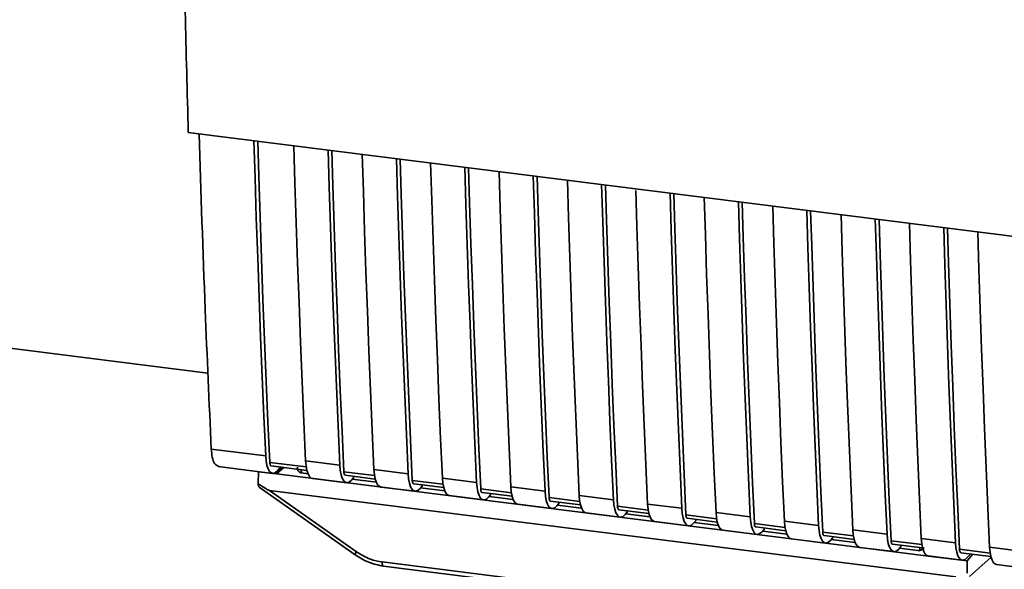
# Paper-space layout 'Blatt1' of a CAD drawing. Units: millimetres. Extents: x 0 to 6300, y 0 to 4455.
# Drawn here: x 4924 to 5005, y 2202 to 2248 of the extents above; entities that cross this region are included whole.
import ezdxf

# ---------------------------------------------------------------- set-up
doc = ezdxf.new("R2010")
doc.units = ezdxf.units.MM

psp = doc.layouts.new('Blatt1')

# ---------------------------------------------------------------- linework, layer by layer
at = {"color": 7, "linetype": 'Continuous', "lineweight": 35, "ltscale": 15}
for p, q in [((4939.196, 2218.537), (4748.612, 2242.549)), ((4937.583, 2238.291), (5024.557, 2227.333)), ((4939.469, 2212.318), (4943.931, 2211.756)), ((4947.253, 2210.846), (4944.269, 2211.222)), ((4947.205, 2211.344), (4950.011, 2210.99)), ((4940.034, 2210.886), (4944.496, 2210.324)), ((4943.317, 2209.461), (4943.341, 2210.46)), ((4943.348, 2210.469), (4943.341, 2210.46)), ((4943.341, 2210.46), (4944.813, 2210.274)), ((4944.382, 2210.936), (4947.31, 2210.568)), ((4945.282, 2210.823), (4944.813, 2210.274)), ((4945.416, 2210.806), (4944.813, 2210.274)), ((4945.157, 2210.839), (4944.901, 2210.542)), ((4946.855, 2210.625), (4946.859, 2210.363)), ((4947.399, 2210.295), (4946.859, 2210.363)), ((4952.866, 2210.139), (4950.349, 2210.456)), ((4952.817, 2210.637), (4955.624, 2210.283)), ((4944.813, 2210.274), (4998.53, 2203.506)), ((4947.77, 2209.912), (4950.577, 2209.558)), ((4950.462, 2210.17), (4952.922, 2209.86)), ((4951.149, 2209.97), (4950.982, 2209.776)), ((4953.012, 2209.588), (4951.035, 2209.837)), ((4951.149, 2209.97), (4951.149, 2210.084)), ((4958.478, 2209.432), (4955.961, 2209.749)), ((4958.43, 2209.929), (4961.236, 2209.576)), ((4943.401, 2209.184), (4951.269, 2203.639)), ((4944.235, 2208.923), (5000.561, 2201.827)), ((4944.235, 2208.923), (4951.38, 2203.887)), ((4953.383, 2209.204), (4956.189, 2208.851)), ((4956.074, 2209.463), (4958.535, 2209.153)), ((4956.761, 2209.263), (4956.594, 2209.069)), ((4958.624, 2208.881), (4956.647, 2209.13)), ((4956.761, 2209.263), (4956.761, 2209.377)), ((4964.091, 2208.725), (4961.574, 2209.042)), ((4961.687, 2208.756), (4964.147, 2208.446)), ((4964.042, 2209.222), (4966.849, 2208.869)), ((4958.995, 2208.497), (4961.802, 2208.144)), ((4962.374, 2208.556), (4962.207, 2208.362)), ((4964.237, 2208.174), (4962.259, 2208.423)), ((4962.374, 2208.556), (4962.374, 2208.67)), ((4969.703, 2208.018), (4967.186, 2208.335)), ((4967.299, 2208.049), (4969.76, 2207.739)), ((4967.986, 2207.849), (4967.986, 2207.963)), ((4969.655, 2208.515), (4972.461, 2208.162)), ((4964.608, 2207.79), (4967.414, 2207.437)), ((4967.986, 2207.849), (4967.819, 2207.654)), ((4969.849, 2207.467), (4967.872, 2207.716)), ((4970.22, 2207.083), (4973.027, 2206.73)), ((4975.316, 2207.311), (4972.799, 2207.628)), ((4972.912, 2207.342), (4975.372, 2207.032)), ((4973.599, 2207.142), (4973.431, 2206.947)), ((4973.599, 2207.142), (4973.599, 2207.255)), ((4975.267, 2207.808), (4978.074, 2207.455)), ((4980.88, 2207.101), (4983.686, 2206.748)), ((4975.462, 2206.76), (4973.484, 2207.009)), ((4975.833, 2206.376), (4978.639, 2206.022)), ((4980.928, 2206.604), (4978.411, 2206.921)), ((4978.524, 2206.635), (4980.985, 2206.325)), ((4979.211, 2206.435), (4979.044, 2206.24)), ((4981.074, 2206.053), (4979.097, 2206.302)), ((4979.211, 2206.435), (4979.211, 2206.548)), ((4986.492, 2206.394), (4989.299, 2206.04)), ((4981.445, 2205.669), (4984.252, 2205.315)), ((4986.541, 2205.896), (4984.024, 2206.214)), ((4984.137, 2205.928), (4986.597, 2205.618)), ((4984.824, 2205.728), (4984.656, 2205.533)), ((4986.687, 2205.346), (4984.709, 2205.595)), ((4984.824, 2205.728), (4984.824, 2205.841)), ((4992.153, 2205.189), (4989.636, 2205.506)), ((4992.105, 2205.687), (4994.911, 2205.333)), ((4987.058, 2204.962), (4989.864, 2204.608)), ((4989.749, 2205.221), (4992.21, 2204.911)), ((4990.436, 2205.021), (4990.269, 2204.826)), ((4992.299, 2204.639), (4990.322, 2204.888)), ((4990.436, 2205.021), (4990.436, 2205.134)), ((4997.766, 2204.482), (4995.249, 2204.799)), ((4997.717, 2204.98), (5000.524, 2204.626)), ((4992.67, 2204.255), (4995.477, 2203.901)), ((4995.362, 2204.514), (4997.822, 2204.204)), ((4996.049, 2204.313), (4995.881, 2204.119)), ((4997.42, 2203.993), (4995.934, 2204.18)), ((4996.049, 2204.313), (4996.049, 2204.427)), ((4997.42, 2203.993), (4997.596, 2204.001)), ((4997.531, 2203.974), (4997.866, 2204.101)), ((4997.596, 2204.001), (4997.6, 2204.232)), ((5003.378, 2203.775), (5000.861, 2204.092)), ((5003.33, 2204.273), (5006.136, 2203.919)), ((4951.269, 2203.639), (4951.27, 2203.638)), ((4953.487, 2203.055), (4991.341, 2198.286)), ((4998.283, 2203.548), (5001.089, 2203.194)), ((5001.474, 2203.135), (4998.53, 2203.506)), ((5000.974, 2203.806), (5003.435, 2203.496)), ((5001.474, 2203.135), (5001.944, 2203.684)), ((5001.474, 2203.135), (5001.485, 2202.133)), ((5001.494, 2203.412), (5001.749, 2203.709)), ((5001.665, 2201.865), (5003.45, 2203.439)), ((4953.601, 2202.719), (4991.455, 2197.95)), ((5003.895, 2202.84), (5006.702, 2202.487))]:
    psp.add_line(p, q, dxfattribs=at)
at = {"color": 7, "linetype": 'Continuous', "lineweight": 35, "ltscale": 15, "flags": 128}
for points in [[(4943.931, 2211.756), (4943.787, 2214.991), (4943.649, 2218.234), (4943.518, 2221.484), (4943.393, 2224.741), (4943.275, 2228.007), (4943.163, 2231.279), (4943.058, 2234.559), (4942.967, 2237.612)], [(4944.269, 2211.222), (4944.118, 2214.553), (4943.975, 2217.893), (4943.838, 2221.24), (4943.709, 2224.596), (4943.586, 2227.959), (4943.47, 2231.331), (4943.362, 2234.71), (4943.275, 2237.574)], [(4946.241, 2237.2), (4946.332, 2234.146), (4946.437, 2230.867), (4946.549, 2227.594), (4946.667, 2224.329), (4946.792, 2221.071), (4946.923, 2217.821), (4947.061, 2214.579), (4947.205, 2211.344)], [(4950.011, 2210.99), (4949.867, 2214.225), (4949.729, 2217.468), (4949.598, 2220.718), (4949.473, 2223.975), (4949.355, 2227.241), (4949.244, 2230.513), (4949.139, 2233.793), (4949.047, 2236.846)], [(4950.349, 2210.456), (4950.198, 2213.787), (4950.055, 2217.127), (4949.918, 2220.474), (4949.789, 2223.83), (4949.666, 2227.193), (4949.551, 2230.565), (4949.442, 2233.944), (4949.355, 2236.808)], [(4951.853, 2236.493), (4951.945, 2233.439), (4952.05, 2230.159), (4952.161, 2226.887), (4952.28, 2223.622), (4952.404, 2220.364), (4952.535, 2217.114), (4952.673, 2213.871), (4952.817, 2210.637)], [(4955.624, 2210.283), (4955.479, 2213.518), (4955.342, 2216.76), (4955.211, 2220.011), (4955.086, 2223.268), (4954.968, 2226.533), (4954.856, 2229.806), (4954.751, 2233.086), (4954.659, 2236.139)], [(4955.961, 2209.749), (4955.811, 2213.08), (4955.667, 2216.42), (4955.531, 2219.767), (4955.401, 2223.123), (4955.279, 2226.486), (4955.163, 2229.858), (4955.054, 2233.237), (4954.968, 2236.1)], [(4957.466, 2235.786), (4957.557, 2232.732), (4957.662, 2229.452), (4957.774, 2226.18), (4957.892, 2222.915), (4958.017, 2219.657), (4958.148, 2216.407), (4958.286, 2213.164), (4958.43, 2209.929)], [(4961.236, 2209.576), (4961.092, 2212.811), (4960.954, 2216.053), (4960.823, 2219.303), (4960.698, 2222.561), (4960.58, 2225.826), (4960.469, 2229.099), (4960.364, 2232.379), (4960.272, 2235.432)], [(4961.574, 2209.042), (4961.423, 2212.373), (4961.28, 2215.713), (4961.143, 2219.06), (4961.014, 2222.416), (4960.891, 2225.779), (4960.776, 2229.15), (4960.667, 2232.529), (4960.58, 2235.393)], [(4963.078, 2235.079), (4963.17, 2232.025), (4963.275, 2228.745), (4963.386, 2225.473), (4963.505, 2222.208), (4963.629, 2218.95), (4963.76, 2215.7), (4963.898, 2212.457), (4964.042, 2209.222)], [(4966.849, 2208.869), (4966.704, 2212.104), (4966.567, 2215.346), (4966.435, 2218.596), (4966.311, 2221.854), (4966.193, 2225.119), (4966.081, 2228.392), (4965.976, 2231.671), (4965.884, 2234.725)], [(4967.186, 2208.335), (4967.036, 2211.666), (4966.892, 2215.005), (4966.756, 2218.353), (4966.626, 2221.709), (4966.504, 2225.072), (4966.388, 2228.443), (4966.279, 2231.822), (4966.193, 2234.686)], [(4968.691, 2234.372), (4968.782, 2231.318), (4968.887, 2228.038), (4968.999, 2224.766), (4969.117, 2221.501), (4969.242, 2218.243), (4969.373, 2214.993), (4969.511, 2211.75), (4969.655, 2208.515)], [(4972.461, 2208.162), (4972.317, 2211.397), (4972.179, 2214.639), (4972.048, 2217.889), (4971.923, 2221.147), (4971.805, 2224.412), (4971.694, 2227.685), (4971.589, 2230.964), (4971.497, 2234.018)], [(4972.799, 2207.628), (4972.648, 2210.959), (4972.505, 2214.298), (4972.368, 2217.646), (4972.239, 2221.001), (4972.116, 2224.365), (4972.001, 2227.736), (4971.892, 2231.115), (4971.805, 2233.979)], [(4974.307, 2233.515), (4974.395, 2230.611), (4974.5, 2227.331), (4974.611, 2224.059), (4974.73, 2220.793), (4974.854, 2217.536), (4974.985, 2214.286), (4975.123, 2211.043), (4975.267, 2207.808)], [(4978.074, 2207.455), (4977.929, 2210.689), (4977.792, 2213.932), (4977.66, 2217.182), (4977.536, 2220.44), (4977.418, 2223.705), (4977.306, 2226.977), (4977.201, 2230.257), (4977.109, 2233.311)], [(4978.411, 2206.921), (4978.261, 2210.252), (4978.117, 2213.591), (4977.981, 2216.939), (4977.851, 2220.294), (4977.729, 2223.658), (4977.613, 2227.029), (4977.504, 2230.408), (4977.418, 2233.272)], [(4979.916, 2232.957), (4980.007, 2229.904), (4980.112, 2226.624), (4980.224, 2223.351), (4980.342, 2220.086), (4980.467, 2216.829), (4980.598, 2213.578), (4980.736, 2210.336), (4980.88, 2207.101)], [(4983.686, 2206.748), (4983.542, 2209.982), (4983.404, 2213.225), (4983.273, 2216.475), (4983.148, 2219.733), (4983.03, 2222.998), (4982.919, 2226.27), (4982.814, 2229.55), (4982.722, 2232.604)], [(4984.024, 2206.214), (4983.873, 2209.545), (4983.73, 2212.884), (4983.593, 2216.232), (4983.464, 2219.587), (4983.341, 2222.951), (4983.226, 2226.322), (4983.117, 2229.701), (4983.03, 2232.565)], [(4985.528, 2232.25), (4985.62, 2229.197), (4985.725, 2225.917), (4985.836, 2222.644), (4985.955, 2219.379), (4986.079, 2216.122), (4986.21, 2212.871), (4986.348, 2209.629), (4986.492, 2206.394)], [(4989.299, 2206.04), (4989.154, 2209.275), (4989.017, 2212.518), (4988.885, 2215.768), (4988.761, 2219.026), (4988.643, 2222.291), (4988.531, 2225.563), (4988.426, 2228.843), (4988.334, 2231.897)], [(4989.636, 2205.506), (4989.486, 2208.838), (4989.342, 2212.177), (4989.206, 2215.525), (4989.076, 2218.88), (4988.954, 2222.244), (4988.838, 2225.615), (4988.729, 2228.994), (4988.643, 2231.858)], [(4991.141, 2231.543), (4991.232, 2228.489), (4991.337, 2225.21), (4991.449, 2221.937), (4991.567, 2218.672), (4991.692, 2215.414), (4991.823, 2212.164), (4991.961, 2208.922), (4992.105, 2205.687)], [(4994.911, 2205.333), (4994.767, 2208.568), (4994.629, 2211.811), (4994.498, 2215.061), (4994.373, 2218.319), (4994.255, 2221.584), (4994.144, 2224.856), (4994.038, 2228.136), (4993.947, 2231.19)], [(4995.249, 2204.799), (4995.098, 2208.131), (4994.955, 2211.47), (4994.818, 2214.817), (4994.689, 2218.173), (4994.566, 2221.536), (4994.45, 2224.908), (4994.342, 2228.287), (4994.255, 2231.151)], [(4996.753, 2230.836), (4996.845, 2227.782), (4996.95, 2224.503), (4997.061, 2221.23), (4997.18, 2217.965), (4997.304, 2214.707), (4997.435, 2211.457), (4997.573, 2208.215), (4997.717, 2204.98)], [(5000.524, 2204.626), (5000.379, 2207.861), (5000.242, 2211.104), (5000.11, 2214.354), (4999.986, 2217.611), (4999.868, 2220.877), (4999.756, 2224.149), (4999.651, 2227.429), (4999.559, 2230.482)], [(5000.861, 2204.092), (5000.711, 2207.423), (5000.567, 2210.763), (5000.431, 2214.11), (5000.301, 2217.466), (5000.179, 2220.829), (5000.063, 2224.201), (4999.954, 2227.58), (4999.868, 2230.444)], [(5002.366, 2230.129), (5002.457, 2227.075), (5002.562, 2223.796), (5002.674, 2220.523), (5002.792, 2217.258), (5002.917, 2214), (5003.048, 2210.75), (5003.186, 2207.507), (5003.33, 2204.273)], [(4944.901, 2210.542), (4944.729, 2210.387), (4944.56, 2210.323), (4944.401, 2210.354), (4944.257, 2210.477), (4944.134, 2210.688), (4944.036, 2210.98), (4943.968, 2211.34), (4943.931, 2211.756)], [(4944.269, 2211.222), (4944.276, 2211.139), (4944.29, 2211.067), (4944.309, 2211.009), (4944.334, 2210.967), (4944.363, 2210.942), (4944.382, 2210.936)], [(4947.205, 2211.344), (4947.242, 2210.928), (4947.31, 2210.567), (4947.408, 2210.276), (4947.531, 2210.065), (4947.675, 2209.941), (4947.77, 2209.912)], [(4950.011, 2210.99), (4950.048, 2210.574), (4950.116, 2210.214), (4950.214, 2209.922), (4950.337, 2209.711), (4950.481, 2209.588), (4950.641, 2209.557), (4950.81, 2209.621), (4950.982, 2209.776)], [(4950.462, 2210.17), (4950.443, 2210.176), (4950.414, 2210.201), (4950.389, 2210.243), (4950.37, 2210.301), (4950.356, 2210.373), (4950.349, 2210.456)], [(4953.383, 2209.204), (4953.287, 2209.234), (4953.143, 2209.357), (4953.02, 2209.569), (4952.922, 2209.86), (4952.854, 2210.221), (4952.817, 2210.637)], [(4955.624, 2210.283), (4955.66, 2209.867), (4955.729, 2209.507), (4955.826, 2209.215), (4955.949, 2209.004), (4956.094, 2208.881), (4956.253, 2208.85), (4956.422, 2208.914), (4956.594, 2209.069)], [(4955.961, 2209.749), (4955.969, 2209.666), (4955.982, 2209.594), (4956.002, 2209.536), (4956.027, 2209.494), (4956.055, 2209.469), (4956.074, 2209.463)], [(4958.43, 2209.929), (4958.466, 2209.514), (4958.535, 2209.153), (4958.632, 2208.862), (4958.756, 2208.65), (4958.9, 2208.527), (4958.995, 2208.497)], [(4961.236, 2209.576), (4961.273, 2209.16), (4961.341, 2208.799), (4961.439, 2208.508), (4961.562, 2208.297), (4961.706, 2208.174), (4961.866, 2208.143), (4962.035, 2208.207), (4962.207, 2208.362)], [(4961.574, 2209.042), (4961.581, 2208.959), (4961.595, 2208.887), (4961.614, 2208.829), (4961.639, 2208.787), (4961.668, 2208.762), (4961.687, 2208.756)], [(4964.042, 2209.222), (4964.079, 2208.806), (4964.147, 2208.446), (4964.245, 2208.155), (4964.368, 2207.943), (4964.512, 2207.82), (4964.608, 2207.79)], [(4966.849, 2208.869), (4966.885, 2208.453), (4966.954, 2208.092), (4967.051, 2207.801), (4967.174, 2207.59), (4967.319, 2207.466), (4967.478, 2207.436), (4967.647, 2207.499), (4967.819, 2207.654)], [(4967.186, 2208.335), (4967.194, 2208.252), (4967.207, 2208.18), (4967.227, 2208.122), (4967.252, 2208.08), (4967.28, 2208.055), (4967.299, 2208.049)], [(4969.655, 2208.515), (4969.691, 2208.099), (4969.76, 2207.739), (4969.857, 2207.447), (4969.981, 2207.236), (4970.125, 2207.113), (4970.22, 2207.083)], [(4972.461, 2208.162), (4972.498, 2207.746), (4972.566, 2207.385), (4972.664, 2207.094), (4972.787, 2206.883), (4972.931, 2206.759), (4973.091, 2206.729), (4973.26, 2206.792), (4973.431, 2206.947)], [(4972.799, 2207.628), (4972.806, 2207.545), (4972.82, 2207.473), (4972.839, 2207.415), (4972.864, 2207.372), (4972.893, 2207.348), (4972.912, 2207.342)], [(4975.267, 2207.808), (4975.304, 2207.392), (4975.372, 2207.032), (4975.47, 2206.74), (4975.593, 2206.529), (4975.737, 2206.406), (4975.833, 2206.376)], [(4978.074, 2207.455), (4978.11, 2207.039), (4978.179, 2206.678), (4978.276, 2206.387), (4978.399, 2206.175), (4978.543, 2206.052), (4978.703, 2206.022), (4978.872, 2206.085), (4979.044, 2206.24)], [(4980.88, 2207.101), (4980.916, 2206.685), (4980.985, 2206.325), (4981.082, 2206.033), (4981.206, 2205.822), (4981.35, 2205.699), (4981.445, 2205.669)], [(4978.411, 2206.921), (4978.419, 2206.838), (4978.432, 2206.766), (4978.452, 2206.707), (4978.476, 2206.665), (4978.505, 2206.641), (4978.524, 2206.635)], [(4983.686, 2206.748), (4983.723, 2206.332), (4983.791, 2205.971), (4983.889, 2205.68), (4984.012, 2205.468), (4984.156, 2205.345), (4984.316, 2205.315), (4984.484, 2205.378), (4984.656, 2205.533)], [(4986.492, 2206.394), (4986.529, 2205.978), (4986.597, 2205.618), (4986.695, 2205.326), (4986.818, 2205.115), (4986.962, 2204.992), (4987.058, 2204.962)], [(4984.024, 2206.214), (4984.031, 2206.131), (4984.045, 2206.059), (4984.064, 2206), (4984.089, 2205.958), (4984.118, 2205.934), (4984.137, 2205.928)], [(4989.299, 2206.04), (4989.335, 2205.624), (4989.404, 2205.264), (4989.501, 2204.973), (4989.624, 2204.761), (4989.768, 2204.638), (4989.928, 2204.608), (4990.097, 2204.671), (4990.269, 2204.826)], [(4989.636, 2205.506), (4989.644, 2205.423), (4989.657, 2205.351), (4989.677, 2205.293), (4989.701, 2205.251), (4989.73, 2205.227), (4989.749, 2205.221)], [(4992.105, 2205.687), (4992.141, 2205.271), (4992.21, 2204.91), (4992.307, 2204.619), (4992.431, 2204.408), (4992.575, 2204.284), (4992.67, 2204.255)], [(4994.911, 2205.333), (4994.948, 2204.917), (4995.016, 2204.557), (4995.114, 2204.265), (4995.237, 2204.054), (4995.381, 2203.931), (4995.54, 2203.9), (4995.709, 2203.964), (4995.881, 2204.119)], [(4995.249, 2204.799), (4995.256, 2204.716), (4995.27, 2204.644), (4995.289, 2204.586), (4995.314, 2204.544), (4995.343, 2204.519), (4995.362, 2204.514)], [(4997.717, 2204.98), (4997.754, 2204.564), (4997.822, 2204.203), (4997.92, 2203.912), (4998.043, 2203.701), (4998.187, 2203.577), (4998.283, 2203.548)], [(5000.524, 2204.626), (5000.56, 2204.21), (5000.629, 2203.85), (5000.726, 2203.558), (5000.849, 2203.347), (5000.993, 2203.224), (5001.153, 2203.193), (5001.322, 2203.257), (5001.494, 2203.412)], [(5000.861, 2204.092), (5000.869, 2204.009), (5000.882, 2203.937), (5000.902, 2203.879), (5000.926, 2203.837), (5000.955, 2203.812), (5000.974, 2203.806)], [(5003.33, 2204.273), (5003.366, 2203.857), (5003.435, 2203.496), (5003.532, 2203.205), (5003.656, 2202.993), (5003.8, 2202.87), (5003.895, 2202.84)], [(4953.487, 2203.055), (4953.49, 2202.967), (4953.5, 2202.888), (4953.517, 2202.822), (4953.539, 2202.771), (4953.566, 2202.736), (4953.596, 2202.72), (4953.601, 2202.719)]]:
    psp.add_lwpolyline(points, dxfattribs=at)
at = {"color": 7, "linetype": 'Continuous', "lineweight": 35, "ltscale": 225}
psp.add_arc((4951.728, 2203.582), 0.463, 138.78487, 172.99039, dxfattribs=at)
at = {"color": 7, "linetype": 'Continuous', "lineweight": 35, "ltscale": 15}
for points, knots in [([(4936.883, 2278.19), (4936.938, 2271.483), (4937.049, 2258.067), (4937.405, 2244.884), (4937.583, 2238.291)], [0, 0, 0, 0, 0.499886, 1, 1, 1, 1]), ([(4938.461, 2238.18), (4938.619, 2233.357), (4938.903, 2224.679), (4939.295, 2216.12), (4939.469, 2212.318)], [0, 0, 0, 0, 0.555877, 1, 1, 1, 1]), ([(4940.065, 2210.905), (4939.95, 2210.952), (4939.737, 2211.039), (4939.535, 2211.6), (4939.491, 2212.085), (4939.469, 2212.318)], [0, 0, 0, 0, 0.376336, 0.700134, 1, 1, 1, 1]), ([(4946.859, 2210.363), (4946.825, 2210.371), (4946.757, 2210.385), (4946.671, 2210.442), (4946.602, 2210.524), (4946.543, 2210.65), (4946.54, 2210.758), (4946.537, 2210.826)], [0, 0, 0, 0, 0.156376, 0.319517, 0.494541, 0.685615, 1, 1, 1, 1]), ([(4944.235, 2208.923), (4944.227, 2208.925), (4944.208, 2208.93), (4944.163, 2208.95), (4944.057, 2209.004), (4943.768, 2209.174), (4943.509, 2209.339), (4943.317, 2209.461)], [0, 0, 0, 0, 0.02322, 0.058536, 0.139175, 0.36038, 1, 1, 1, 1]), ([(4943.406, 2209.19), (4943.391, 2209.201), (4943.359, 2209.226), (4943.33, 2209.328), (4943.321, 2209.417), (4943.317, 2209.461)], [0, 0, 0, 0, 0.3188656, 0.6638879, 1, 1, 1, 1]), ([(4951.38, 2203.887), (4951.754, 2203.659), (4952.423, 2203.252), (4953.161, 2203.115), (4953.487, 2203.055)], [0, 0, 0, 0, 0.559553, 1, 1, 1, 1]), ([(4997.964, 2204.232), (4997.949, 2204.216), (4997.892, 2204.156), (4997.768, 2204.062), (4997.655, 2204.022), (4997.596, 2204.001)], [0, 0, 0, 0, 0.144259, 0.552683, 1, 1, 1, 1]), ([(4951.27, 2203.638), (4951.637, 2203.411), (4952.372, 2202.956), (4953.191, 2202.798), (4953.6, 2202.719)], [0, 0, 0, 0, 0.499542, 1, 1, 1, 1])]:
    psp.add_open_spline(points, degree=3, knots=knots, dxfattribs=at)

doc.saveas('drawing.dxf')
